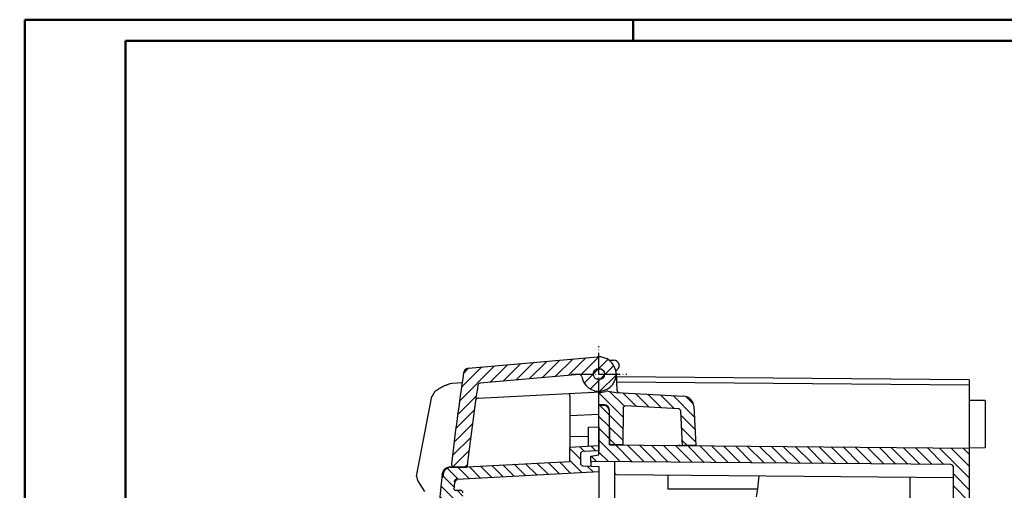
# Model space of a CAD drawing. Units: millimetres. Extents: x 0 to 593, y 0 to 419.
# Drawn here: x 0 to 186, y 330 to 419 of the extents above; entities that cross this region are included whole.
import ezdxf

# ---------------------------------------------------------------- set-up
doc = ezdxf.new("R2010")
doc.units = ezdxf.units.MM
doc.linetypes.add('ACAD_ISO04W100', pattern=[30.5, 24, -3, 0.5, -3])
pattern_1 = [(44.99999999999999, (548.3435622232812, -6.202478219368799), (-1.122532015133643, 1.122532015133644), [])]

msp = doc.modelspace()

# ---------------------------------------------------------------- hatches: boundary and pattern name
at = {"linetype": 'Continuous', "extrusion": (0, 0, -1)}
h = msp.add_hatch(dxfattribs=at)
h.set_pattern_fill('ANSI31', color=1, scale=0.5, angle=90, style=0)
h.set_pattern_definition([(135, (0, 0), (-1.122532015133644, -1.122532015133643), [])])
edge = h.paths.add_edge_path(flags=0)
edge.add_line((-434.21674383607, 382.7376327687979), (-409.5699180924523, 380.5813149243324))
edge.add_ellipse((-409.6570738351999, 379.5851202262406), major_axis=(0.707106781186576, 0.7071067811865762), ratio=0.9999999999999184, start_angle=322.3474019264686, end_angle=399.99999999999943, ccw=False)
edge.add_ellipse((-1298.3, 264.9999999999997), major_axis=(-634.2747827244593, 634.2747827244593), ratio=0.9999999999999264, start_angle=231.2371960624725, end_angle=232.3474019264653, ccw=False)
edge.add_ellipse((-407.1067044686656, 362.3999999999997), major_axis=(-0.3535533905932867, 0.3535533905932867), ratio=0.999999999999936, start_angle=135, end_angle=231.2371960624691, ccw=False)
edge.add_line((-407.1067044686656, 361.8999999999996), (-409.5669748456511, 361.8999999999996))
edge.add_ellipse((-1298.3, 264.9999999999997), major_axis=(632.1534623804994, 632.1534623804994), ratio=0.9999999999997474, start_angle=321.2224718858156, end_angle=322.2184176349013)
edge.add_ellipse((-411.8815576472936, 377.2701877481375), major_axis=(0.3535533905932835, 0.3535533905932835), ratio=0.9999999999999007, start_angle=322.2184176349041, end_angle=399.9999999999984)
edge.add_line((-411.8379797759198, 377.7682850971832), (-430.750791813533, 379.422941745871))
edge.add_ellipse((-430.7943696849068, 378.9248443968252), major_axis=(0.3535533905932728, 0.3535533905932728), ratio=0.9999999999999669, start_angle=39.99999999999997, end_angle=126.1774462707268)
edge.add_ellipse((-434.4999999999999, 379.4999999999997), major_axis=(-2.298097038856298, 2.298097038856298), ratio=0.9999999999999959, start_angle=-49.9999999999996, end_angle=216.1774462707263, ccw=False)
edge = h.paths.add_edge_path(flags=0)
edge.add_ellipse((-434.4999999999999, 379.4999999999997), major_axis=(-0.7601397897755938, 0.7601397897755938), ratio=0.999999999999887, start_angle=225, end_angle=225)
h = msp.add_hatch(dxfattribs=at)
h.set_pattern_fill('ANSI31', color=1, scale=0.5, angle=90, style=0)
h.set_pattern_definition([(135, (394.7239772802636, -20.05716275499208), (-1.122532015133644, -1.122532015133643), [])])
edge = h.paths.add_edge_path(flags=0)
edge.add_line((-274.2167438360702, 367.7376327687998), (-249.7767245075644, 365.5994081412011))
edge.add_ellipse((-249.863880250312, 364.6032134431095), major_axis=(0.7071067811865376, 0.7071067811865377), ratio=0.9999999999999669, start_angle=323.22773675049154, end_angle=400, ccw=False)
edge.add_ellipse((-938.7000000000002, 265.0000000000016), major_axis=(-492.8534264870291, 492.8534264870291), ratio=0.9999999999999971, start_angle=231.7943364103171, end_angle=233.227736750492, ccw=False)
edge.add_ellipse((-247.0913751260763, 347.4000000000017), major_axis=(0.3535533905932803, 0.3535533905932804), ratio=0.999999999999993, start_angle=225, end_angle=321.79433641031454, ccw=False)
edge.add_line((-247.0913751260763, 346.9000000000017), (-249.5495157079263, 346.9000000000017))
edge.add_ellipse((-938.7000000000002, 265.0000000000016), major_axis=(490.7321061432973, 490.7321061432972), ratio=0.9999999999997701, start_angle=321.7773560314712, end_angle=323.0707300297916)
edge.add_ellipse((-251.9697549868309, 362.3782859992564), major_axis=(0.2828427124746445, 0.2828427124746445), ratio=0.999999999999909, start_angle=323.0707300297944, end_angle=399.9999999999998)
edge.add_line((-251.9348926897319, 362.7767638784931), (-270.7507918135332, 364.4229417458731))
edge.add_ellipse((-270.794369684907, 363.9248443968271), major_axis=(0.3535533905932937, 0.3535533905932936), ratio=0.9999999999999074, start_angle=40.00000000000054, end_angle=126.1774462707263)
edge.add_ellipse((-274.5000000000001, 364.5000000000016), major_axis=(-2.298097038856294, 2.298097038856294), ratio=0.9999999999999939, start_angle=-49.9999999999996, end_angle=216.1774462707263, ccw=False)
edge = h.paths.add_edge_path(flags=0)
edge.add_ellipse((-274.5000000000001, 364.5000000000016), major_axis=(-0.7601397897756145, 0.7601397897756148), ratio=0.9999999999998319, start_angle=225, end_angle=224.9999999999999)
at = {"linetype": 'Continuous', "extrusion": (0, 2e-16, -1)}
h = msp.add_hatch(dxfattribs=at)
h.set_pattern_fill('ANSI31', color=1, scale=0.5, angle=90, style=0)
h.set_pattern_definition([(135, (548.3435622232812, -6.202478219368799), (-1.122532015133644, -1.122532015133643), [])])
edge = h.paths.add_edge_path(flags=0)
edge.add_line((-109.2167438360703, 355.2376327687984), (-84.8125695966039, 353.1025441801336))
edge.add_ellipse((-84.89972533935143, 352.1063494820418), major_axis=(-0.7071067811865762, 0.7071067811865762), ratio=0.9999999999999635, start_angle=233.4039710786092, end_angle=310.0000000000002, ccw=False)
edge.add_ellipse((-674.5, 265.0000000000001), major_axis=(-422.1427483683763, 422.1427483683763), ratio=0.999999999999996, start_angle=231.7295861551008, end_angle=233.4039710786093, ccw=False)
edge.add_ellipse((-82.10972323982232, 334.9), major_axis=(0.3535533905932831, 0.3535533905932831), ratio=0.9999999999999722, start_angle=225, end_angle=321.7295861551021, ccw=False)
edge.add_line((-82.10972323982232, 334.4), (-84.56810562574275, 334.4))
edge.add_ellipse((-674.5, 265.0000000000001), major_axis=(420.0214280247922, 420.0214280247922), ratio=0.9999999999999657, start_angle=321.7094773511596, end_angle=323.2134554084538)
edge.add_ellipse((-87.08770252437522, 349.7882230879264), major_axis=(-0.3535533905932758, 0.3535533905932758), ratio=0.9999999999999829, start_angle=233.213455408452, end_angle=310)
edge.add_line((-87.0441246530014, 350.2863204369722), (-105.7507918135331, 351.9229417458714))
edge.add_ellipse((-105.7943696849071, 351.4248443968255), major_axis=(-0.353553390593285, 0.353553390593285), ratio=0.9999999999999467, start_angle=-49.99999999999945, end_angle=36.17744627072631)
edge.add_ellipse((-109.5000000000001, 352), major_axis=(-2.298097038856294, 2.298097038856294), ratio=0.9999999999999939, start_angle=-49.9999999999996, end_angle=216.1774462707263, ccw=False)
edge = h.paths.add_edge_path(flags=0)
edge.add_ellipse((-109.5000000000001, 352), major_axis=(-0.7601397897755938, 0.7601397897755938), ratio=0.999999999999887, start_angle=225, end_angle=225)
h = msp.add_hatch(dxfattribs=at)
h.set_pattern_fill('ANSI31', color=1, scale=0.5, angle=-1.27e-14, style=0)
h.set_pattern_definition(pattern_1)
edge = h.paths.add_edge_path(flags=0)
edge.add_ellipse((-125.4129165712048, 345.8336199712611), major_axis=(-1.414213562373106, 1.414213562373106), ratio=0.9999999999999729, start_angle=-42.000000000000796, end_angle=42.00000000000091, ccw=False)
edge.add_line((-125.5175884836907, 347.8308790407701), (-112.7500000000003, 348.5000000000001))
edge.add_line((-112.7500000000001, 348.5000000000001), (-111.2400744546109, 348.7662406125132))
edge.add_ellipse((-111.066426276944, 347.781432859501), major_axis=(-0.707106781186523, 0.707106781186523), ratio=0.9999999999999694, start_angle=294.62917561929595, end_angle=325.0000000000018, ccw=False)
edge.add_ellipse((-109.5000000000001, 352.0000000000001), major_axis=(-2.474873734152994, 2.474873734152994), ratio=0.9999999999999722, start_angle=114.6291756192933, end_angle=135)
edge.add_line((-109.5000000000001, 348.5000000000001), (-109.5000000000001, 346.1865507187202))
edge.add_line((-109.5000000000001, 346.1865507187202), (-110.5087265354984, 346.177747695608))
edge.add_ellipse((-110.5000000000001, 345.1777857725438), major_axis=(0.7071067811865503, 0.7071067811865502), ratio=0.999999999999998, start_angle=45.49999999999805, end_angle=134.9999999999999)
edge.add_line((-111.5000000000001, 345.1777857725439), (-111.5000000000001, 338.6134492812801))
edge.add_line((-111.5000000000001, 338.61344928128), (-114.000799600429, 338.5916251337959))
edge.add_line((-114.0007996004291, 338.5916251337959), (-114.0608636585372, 345.4742844736898))
edge.add_ellipse((-114.5608446200691, 345.4699212059405), major_axis=(0.3535533905932815, 0.3535533905932815), ratio=0.9999999999998562, start_angle=315.4999999999981, end_angle=408.0000000000057)
edge.add_line((-114.5870125981906, 345.9692359733178), (-124.4873958613635, 345.4503788724439))
edge.add_ellipse((-124.461227883242, 344.9510641050666), major_axis=(0.3535533905933142, 0.3535533905933142), ratio=0.9999999999998938, start_angle=48.00000000000542, end_angle=132.000000000001)
edge.add_line((-124.9605426506194, 344.9772320831881), (-125.3000000000002, 338.5000000000002))
edge.add_line((-125.3000000000001, 338.5000000000001), (-127.8, 338.5000000000001))
edge.add_line((-127.8000000000003, 338.5000000000001), (-127.4101756407141, 345.9382918837469))
h = msp.add_hatch(dxfattribs=at)
h.set_pattern_fill('ANSI31', color=1, scale=0.5, angle=-1.27e-14, style=0)
h.set_pattern_definition(pattern_1)
edge = h.paths.add_edge_path(flags=0)
edge.add_line((-108.0000000000001, 335.5000000000001), (-176.0043632677493, 334.9065349125677))
edge.add_ellipse((-176.0000000000001, 334.4065539510356), major_axis=(0.3535533905932953, 0.3535533905932953), ratio=0.999999999999941, start_angle=45.49999999999803, end_angle=134.9999999999999)
edge.add_line((-176.5000000000001, 334.4065539510357), (-176.5000000000001, 182.5498117100107))
edge.add_ellipse((-176.0000000000001, 182.5498117100106), major_axis=(-0.3535533905932899, 0.3535533905932899), ratio=0.9999999999999161, start_angle=44.99999999999999, end_angle=134.4999999999954)
edge.add_line((-176.0043632677492, 182.0498307484787), (-121.4, 181.5733056894425))
edge.add_line((-121.4000000000002, 181.5733056894424), (-121.3711529778124, 184.8788470221878))
edge.add_line((-121.3711529778123, 184.8788470221878), (-116.7964466094068, 189.4535533905934))
edge.add_ellipse((-116.4428932188135, 189.1), major_axis=(-0.3535533905932624, 0.3535533905932624), ratio=0.9999999999998991, start_angle=315, end_angle=359.99999999999307, ccw=False)
edge.add_line((-116.4428932188135, 189.6000000000001), (-112.2913418254401, 189.6000000000001))
edge.add_line((-112.2913418254401, 189.6000000000001), (-111.8597004851241, 194.5336830958457))
edge.add_line((-111.8597004851241, 194.5336830958457), (-108, 194.5000000000001))
edge.add_line((-108.0000000000001, 194.5000000000001), (-108.0000000000001, 193.5144904710628))
edge.add_line((-108.0000000000001, 193.5144904710628), (-109.7670115480033, 193.2029186599263))
edge.add_line((-109.7670115480033, 193.2029186599264), (-109.9151686705363, 184.7150027946862))
edge.add_line((-109.9151686705364, 184.7150027946862), (-111.5000000000002, 183.8000000000002))
edge.add_line((-111.5000000000001, 183.8000000000002), (-113.5000000000001, 183.8000000000002))
edge.add_line((-113.5000000000001, 183.8000000000002), (-113.5000000000001, 186.3000000000002))
edge.add_line((-113.5000000000001, 186.3000000000002), (-115.7000000000001, 186.3000000000002))
edge.add_line((-115.7000000000001, 186.3000000000002), (-118.7000000000001, 183.3000000000002))
edge.add_line((-118.7000000000001, 183.3000000000002), (-118.7823703463379, 178.5810060187975))
edge.add_line((-118.7823703463378, 178.5810060187974), (-179.5000000000001, 179.1108807453532))
edge.add_line((-179.5000000000001, 179.1108807453532), (-179.5000000000001, 338.0200222715084))
edge.add_line((-179.5000000000001, 338.0200222715084), (-124.5000000000001, 338.5000000000001))
edge.add_line((-124.5000000000001, 338.5000000000001), (-111.5000000000001, 338.61344928128))
edge.add_line((-111.5000000000001, 338.61344928128), (-111.4433165741382, 345.1087265354984))
edge.add_ellipse((-110.4433546510739, 345.1), major_axis=(-0.7071067811865773, 0.7071067811865773), ratio=0.9999999999999213, start_angle=-44.999999999999886, end_angle=44.49999999999869, ccw=False)
edge.add_line((-110.4433546510739, 346.1), (-109.5, 346.1))
edge.add_line((-109.5000000000001, 346.1), (-109.5000000000001, 336.7500000000001))
edge.add_line((-109.5000000000001, 336.7500000000001), (-108.0000000000001, 336.4855095289374))
edge.add_line((-108.0000000000001, 336.4855095289374), (-108.0000000000001, 335.5000000000001))
h = msp.add_hatch()
h.set_pattern_fill('ANSI31', color=1, scale=0.5, angle=90, style=0)
h.set_pattern_definition([(135, (137.2501310477799, -54.54621829752023), (-1.122532015133644, -1.122532015133643), [])])
edge = h.paths.add_edge_path(flags=0)
edge.add_line((81.57519026439786, 195.5999999999994), (84.56810562574252, 195.5999999999994))
edge.add_ellipse((674.5, 264.9999999999995), major_axis=(-420.0214308378693, 420.0214308378693), ratio=0.9999999974749098, start_angle=51.70947735115952, end_angle=51.71745353987464)
edge.add_line((84.5777725684293, 195.5178758084182), (103.9999999999999, 194.4999999999994))
edge.add_line((104, 194.4999999999995), (104, 191.7882427860562))
edge.add_line((104, 191.7882427860563), (109.5, 191.4999999999996))
edge.add_line((109.5, 191.4999999999995), (109.5, 192.4999999999996))
edge.add_line((109.5, 192.4999999999995), (106.4738320218785, 192.6585947434703))
edge.add_ellipse((106.5, 193.1579095108477), major_axis=(-0.3535533905932926, 0.3535533905932925), ratio=0.9999999999999493, start_angle=45.000000000000114, end_angle=132.0000000000011, ccw=False)
edge.add_line((106, 193.1579095108477), (106, 194.8420904891515))
edge.add_ellipse((106.5, 194.8420904891513), major_axis=(0.3535533905932873, 0.3535533905932874), ratio=0.9999999999999234, start_angle=47.99999999999909, end_angle=135, ccw=False)
edge.add_line((106.4738320218785, 195.3414052565288), (109.4999999999999, 195.4999999999996))
edge.add_line((109.5, 195.4999999999995), (109.5, 196.4999999999995))
edge.add_line((109.5, 196.4999999999995), (82.70940570732733, 197.9040355525514))
edge.add_ellipse((82.7355736854488, 198.4033503199289), major_axis=(0.3535533905932831, 0.3535533905932831), ratio=0.9999999999999198, start_angle=141.4210002994123, end_angle=222.000000000001, ccw=False)
edge.add_ellipse((674.5, 264.9999999999995), major_axis=(421.4356415781317, 421.4356415781317), ratio=0.999999999987823, start_angle=141.2903118955492, end_angle=141.4210002994138, ccw=False)
edge.add_ellipse((82.28701619623075, 199.7204334095531), major_axis=(0.1414213562373304, 0.1414213562373305), ratio=0.9999999999997793, start_angle=47.999999999997215, end_angle=141.2903118955479, ccw=False)
edge.add_line((82.27654900498214, 199.9201593165041), (83.32616797812145, 199.9751675159797))
edge.add_ellipse((83.29999999999995, 200.474482283357), major_axis=(0.3535533905932668, 0.3535533905932668), ratio=0.9999999999999801, start_angle=227.9999999999993, end_angle=315)
edge.add_line((83.79999999999995, 200.474482283357), (83.79999999999995, 329.5255177166421))
edge.add_ellipse((83.29999999999995, 329.5255177166421), major_axis=(-0.3535533905932926, 0.3535533905932926), ratio=0.9999999999999488, start_angle=225, end_angle=312.000000000001)
edge.add_line((83.32616797812148, 330.0248324840194), (82.27654900498217, 330.079840683495))
edge.add_ellipse((82.28701619623075, 330.2795665904459), major_axis=(0.1414213562373105, 0.1414213562373105), ratio=0.9999999999999221, start_angle=128.7096881044603, end_angle=222.0000000000024, ccw=False)
edge.add_ellipse((674.5, 264.9999999999995), major_axis=(421.4356416168826, 421.4356416168827), ratio=0.9999999999746026, start_angle=128.5789997005862, end_angle=128.7096881044508, ccw=False)
edge.add_ellipse((82.7355736854488, 331.5966496800704), major_axis=(-0.3535533905932692, 0.3535533905932692), ratio=0.9999999999999621, start_angle=-42.00000000000068, end_angle=38.57899970058122, ccw=False)
edge.add_line((82.70940570732728, 332.0959644474476), (109.4999999999999, 333.4999999999995))
edge.add_line((109.5, 333.4999999999995), (109.5, 334.4999999999995))
edge.add_line((109.5, 334.4999999999995), (106.4738320218785, 334.6585947434704))
edge.add_ellipse((106.5, 335.1579095108477), major_axis=(-0.3535533905932926, 0.3535533905932925), ratio=0.9999999999999493, start_angle=45.000000000000114, end_angle=132.0000000000011, ccw=False)
edge.add_line((106, 335.1579095108477), (106, 336.8420904891515))
edge.add_ellipse((106.5, 336.8420904891515), major_axis=(0.3535533905932926, 0.3535533905932926), ratio=0.9999999999999488, start_angle=47.99999999999898, end_angle=135, ccw=False)
edge.add_line((106.4738320218785, 337.3414052565288), (109.4999999999999, 337.4999999999996))
edge.add_line((109.5, 337.4999999999996), (109.5, 338.4999999999995))
edge.add_line((109.5, 338.4999999999995), (104, 338.2117572139429))
edge.add_line((104, 338.2117572139429), (104, 335.4999999999995))
edge.add_line((104, 335.4999999999995), (84.5777725684294, 334.4821241915808))
edge.add_ellipse((674.5, 264.9999999999995), major_axis=(420.0214283211085, 420.0214283211084), ratio=0.9999999997345037, start_angle=128.2825464601253, end_angle=128.2905226488404)
edge.add_line((84.56810562574265, 334.3999999999995), (81.57519026439797, 334.3999999999995))
edge.add_ellipse((81.57519026439786, 332.8999999999995), major_axis=(-1.060660171779835, 1.060660171779835), ratio=0.9999999999999754, start_angle=-45, end_angle=38.46711492659422)
edge.add_ellipse((674.5, 264.9999999999995), major_axis=(423.0619872960166, 423.0619872960166), ratio=0.9999999999025869, start_angle=128.4671149265927, end_angle=128.5221179536649)
edge.add_line((80.01985735434344, 332.4999999999996), (79.81857267945541, 332.4999999999996))
edge.add_ellipse((674.5, 264.9999999999995), major_axis=(423.2034085414372, 423.2034085414372), ratio=0.9999999999989047, start_angle=128.5242919257251, end_angle=128.9981384323308)
edge.add_line((79.28067855026984, 327.5796242631971), (80.79999999999988, 327.4999999999996))
edge.add_line((80.79999999999995, 327.4999999999995), (80.79999999999995, 202.4999999999995))
edge.add_line((80.79999999999995, 202.4999999999995), (79.28067855026991, 202.4203757368021))
edge.add_ellipse((674.5, 264.9999999999995), major_axis=(-423.2034085414469, 423.2034085414473), ratio=0.9999999999989093, start_angle=51.0018615676691, end_angle=51.47570807427484)
edge.add_line((79.81857267945541, 197.4999999999995), (80.01985735434344, 197.4999999999995))
edge.add_ellipse((674.5, 264.9999999999995), major_axis=(-423.0619872961431, 423.0619872961431), ratio=0.999999999902417, start_angle=51.47788204633501, end_angle=51.53288507340725)
edge.add_ellipse((81.57519026439786, 197.0999999999994), major_axis=(-1.060660171779828, 1.060660171779828), ratio=0.9999999999999928, start_angle=51.53288507340576, end_angle=135)

# ---------------------------------------------------------------- linework, layer by layer
at = {"color": 1, "linetype": 'Continuous', "lineweight": 50}
for p, q in [((1, 1.000000000000113), (1, 419.0000000000001)), ((1, 419.0000000000001), (593, 419.0000000000001)), ((116, 419.0000000000001), (116, 415.0000000000001))]:
    msp.add_line(p, q, dxfattribs=at)
at = {"color": 3, "linetype": 'Continuous', "lineweight": 50}
for p, q in [((20, 415.0000000000001), (589, 415.0000000000001)), ((20, 5.000000000000113), (20, 415.0000000000001))]:
    msp.add_line(p, q, dxfattribs=at)
at = {"color": 1, "linetype": 'ACAD_ISO04W100', "lineweight": 25, "ltscale": 0.1693548387096774}
for p, q in [((109.5000000000001, 346.75), (109.5000000000001, 357.25)), ((104.2500000000001, 352), (114.7500000000001, 352))]:
    msp.add_line(p, q, dxfattribs=at)
for p, q in [((84.8125695966038, 353.1025441801336), (109.2167438360703, 355.2376327687982)), ((111.4162137145946, 354.625), (112.3145825622995, 354.625)), ((105.750791813533, 351.9229417458714), (87.0441246530014, 350.2863204369722)), ((110.0477225575051, 352.9250000000001), (108.952277442495, 352.9250000000001)), ((112.7455459879526, 352.1700918577898), (112.9148430666829, 348.939711157701)), ((81.385475474042, 350.2256965602132), (81.75131076982927, 350.2957528194315)), ((81.75131076982927, 350.2957528194315), (83.63897724424385, 350.3946812273826)), ((108.952277442495, 351.0750000000002), (110.0477225575054, 351.0750000000002)), ((179.5000000000001, 350.889119254647), (112.7821651312662, 351.4713569788322)), ((112.8318548207754, 350.5232212213384), (179.5000000000001, 349.9414171325042)), ((179.5000000000001, 350.889119254647), (179.5000000000001, 349.9414171325042)), ((179.5000000000001, 349.9414171325042), (179.5000000000001, 338.0200222715084)), ((86.69898084757538, 347.4550492208314), (108.6017050124823, 348.6029223545632)), ((104.0000000000001, 347.9049959339554), (104.0000000000001, 348.3617572139433)), ((108.6017050124823, 348.6029223545637), (109.5000000000001, 348.6500000000001)), ((109.5000000000001, 348.7500000000001), (109.5000000000001, 348.65)), ((109.5000000000001, 348.5000000000001), (109.5000000000001, 348.7500000000001)), ((109.5000000000001, 346.1865507187202), (109.5000000000001, 348.5000000000001)), ((111.2400744546111, 348.7662406125131), (112.7500000000001, 348.5000000000001)), ((112.7500000000001, 348.5000000000001), (125.5175884836907, 347.8308790407701)), ((75.0286889497321, 332.7241853236641), (77.91709233584095, 347.7330705262028)), ((86.65936478136757, 347.4529730307776), (86.69898084757563, 347.4550492208313)), ((104.0000000000001, 347.9049959339554), (104.0000000000001, 338.2117572139435)), ((182.5000000000001, 346.9738193966279), (179.5000000000001, 347.0000000000001)), ((182.5000000000001, 346.9738193966279), (182.5000000000001, 338.0261806033724)), ((109.5000000000001, 344.3682998635901), (104.0000000000001, 344.1264354481205)), ((110.5087265354985, 346.177747695608), (109.5000000000001, 346.1865507187202)), ((109.5000000000001, 346.1), (109.5000000000001, 346.1865507187202)), ((109.5000000000001, 336.7500000000001), (109.5000000000001, 346.1)), ((109.5000000000001, 346.1), (110.4433546510739, 346.1)), ((111.443316574138, 345.1087265354985), (111.5000000000001, 338.61344928128)), ((111.5000000000001, 338.61344928128), (111.5000000000001, 345.1777857725438)), ((114.0608636585372, 345.4742844736896), (114.0007996004291, 338.5916251337959)), ((124.4873958613635, 345.4503788724439), (114.5870125981906, 345.9692359733178)), ((125.3000000000001, 338.5000000000001), (124.9605426506194, 344.9772320831881)), ((127.4101756407141, 345.938291883747), (127.8000000000003, 338.5000000000001)), ((111.4529922840296, 344.0000000000001), (111.5000000000001, 344.0000000000001)), ((111.5000000000001, 342.5142186238442), (111.4659585212049, 342.5142163848349)), ((107.5000000000001, 341.9825462644188), (109.5000000000001, 342.0000000000003)), ((107.5000000000001, 338.3951844414343), (107.5000000000001, 341.9825462644188)), ((109.5000000000001, 342.0000000000003), (109.5000000000001, 337.5000000000003)), ((107.5000000000001, 340.1825462644189), (104.0000000000001, 340.1520022271512)), ((111.5000000000001, 340.61344928128), (111.4825449350718, 340.6136016093238)), ((104.0000000000001, 338.2117572139435), (109.5000000000001, 338.5000000000003)), ((104.0000000000001, 335.5000000000003), (104.0000000000001, 338.2117572139435)), ((109.5000000000001, 337.5000000000003), (106.4738320218786, 337.3414052565295)), ((114.0007996004291, 338.5916251337959), (111.5000000000001, 338.61344928128)), ((111.5000000000001, 338.61344928128), (124.5000000000001, 338.5000000000001)), ((124.7995424961742, 338.5000000000001), (124.5000000000001, 338.5000000000001)), ((124.5000000000001, 338.5000000000001), (179.5000000000001, 338.0200222715083)), ((124.7995424961742, 338.5000000000001), (125.3000000000001, 338.5000000000001)), ((127.8, 338.5000000000001), (125.3000000000001, 338.5000000000001)), ((182.5000000000001, 338.0261806033724), (179.5000000000001, 338.0000000000001)), ((179.5000000000001, 338.0200222715083), (179.5, 179.1108807453532)), ((84.5777725684295, 334.4821241915811), (104.0000000000002, 335.5)), ((106.0000000000001, 336.8420904891522), (106.0000000000001, 335.1579095108483)), ((108.0000000000001, 336.4855095289374), (109.5000000000001, 336.7500000000001)), ((108.0000000000001, 335.5000000000001), (108.0000000000001, 336.4855095289374)), ((108.0000000000001, 335.5000000000001), (108.0000000000001, 334.5786116689248)), ((176.0043632677492, 334.9065349125677), (108.0000000000001, 335.5000000000001)), ((112.5000000000001, 290.8000000000001), (112.5000000000001, 335.4607290949417)), ((81.37388356269469, 334.4), (81.5475229835007, 334.4)), ((81.5475229835007, 334.3999999999998), (82.026893528419, 334.3999999999998)), ((81.57519026439797, 334.4000000000003), (84.56810562574275, 334.4000000000003)), ((82.02689442159533, 334.3999987781248), (82.02929540516072, 334.4017538460408)), ((82.0292844560339, 334.4015074174662), (82.0721181036505, 334.3997991009118)), ((84.56810562574275, 334.4), (82.10972323982232, 334.4)), ((109.5, 333.4999999999995), (82.70940570732728, 332.0959644474478)), ((106.4738320218786, 334.6585947434711), (109.5000000000001, 334.5000000000002)), ((109.5000000000001, 334.5000000000002), (109.5000000000001, 195.5000000000002)), ((176.5000000000001, 182.5498117100106), (176.5000000000001, 334.4065539510356)), ((75.04152207442564, 332.7217156371868), (75.21289235311122, 331.8722243014359)), ((75.20099327994183, 331.8645349694106), (76.55010502380026, 329.776814046337)), ((79.81857267945566, 332.5), (80.01985735434369, 332.5)), ((79.86729358665991, 332.9278875177987), (79.8836140841048, 333.0706033414921)), ((112.7973820393505, 332.9974047862594), (176.5000000000001, 332.4414804613915)), ((122.5000000000001, 332.9127313220926), (122.5000000000001, 330.3000000000001)), ((139.5119892456452, 330.3000937083507), (139.7854995476417, 332.7619693918965)), ((168.3, 332.5130407772757), (168.3, 325.5000000000001)), ((82.27654900497328, 330.0798406834954), (83.3261679781126, 330.0248324840199)), ((122.5000000000001, 330.3000000000001), (139.5128326590805, 330.3000000000001)), ((139.2941095337202, 328.7888526505643), (139.5154172405878, 330.299621399397))]:
    msp.add_line(p, q)
msp.add_circle((109.5000000000001, 352), 1.074999999999999)
for centre, radius, start, end in [((109.5000000000001, 352), 3.25, 188.8225537292732, 94.99999999999976), ((112.3145825622995, 353.625), 1, 291.1501169015715, 90), ((674.5, 265.0000000000001), 597, 171.5960289213932, 173.2704138448973), ((84.89972533935143, 352.1063494820418), 1, 94.99999999999976, 171.5960289213869), ((105.7943696849071, 351.4248443968255), 0.5, 8.822553729273128, 94.99999999999976), ((87.08770252437522, 349.7882230879264), 0.5, 94.99999999999976, 171.7865445915473), ((674.5, 265.0000000000001), 594, 171.7865445915473, 173.29052264884), ((109.5000000000001, 352.0000000000001), 3.5, 270, 290.3708243807106), ((111.066426276944, 347.781432859501), 1, 79.99999999999486, 110.3708243807105), ((113.4141578340601, 348.9658791358225), 0.5, 182.9999999999987, 267.0000000000074), ((86.68553268910011, 346.9536583401317), 0.4999999196897796, 92.99999240523007, 172.0629384823774), ((125.4129165712048, 345.8336199712611), 2, 2.999999999998766, 87.00000000000745), ((110.4433546510739, 345.1), 1, 0.4999999999981395, 90), ((110.5000000000001, 345.1777857725438), 0.9999999999999998, 0, 89.49999999999542), ((114.5608446200691, 345.4699212059405), 0.5, 86.99999999999439, 179.5000000000019), ((124.461227883242, 344.9510641050666), 0.5, 2.999999999998766, 86.99999999999439), ((106.5000000000001, 336.8420904891522), 0.5, 93.0000000000056, 180), ((106.5000000000001, 335.1579095108483), 0.5, 180, 267.0000000000074), ((81.3738840563833, 332.8999994465704), 1.500000553429668, 90.00001886048204, 173.4692941722954), ((81.37388356269469, 332.9000000000001), 1.499999999999999, 126.9071713390541, 173.4693130268352), ((81.37337876479785, 332.9002084463684), 1.499474777446232, 141.6505363141127, 173.4750324001761), ((81.57519026439809, 332.8999999999999), 1.5, 90, 173.4671149265859), ((81.37382258507944, 332.9001392330969), 1.49985205000137, 100.3938591594951, 126.9085027959566), ((81.37388356050553, 332.9000000240661), 1.499999975933988, 89.99999991637613, 100.3951907000236), ((82.10972323982232, 334.9), 0.5, 173.2704138449037, 270), ((674.5, 265.0000000000003), 594, 173.2825464601262, 173.29052264884), ((112.8000000000001, 333.2973933631786), 0.3, 180, 269.4999999999954), ((176.0000000000001, 334.4065539510356), 0.5, 0, 89.49999999999542), ((674.4999999999912, 265), 598.5, 173.5242919257287, 173.9981384323222), ((674.5, 265.0000000000001), 598.4999999999999, 173.4830645855679, 173.5242919257286), ((674.5, 265.0000000000001), 598.4999999999999, 173.4693130268352, 173.4830645855679), ((674.5, 264.9999999999998), 598.3, 173.4671149265859, 173.522117953656), ((674.4999999999912, 265), 596, 173.5789997005873, 173.7096881044476), ((82.28701619622188, 330.2795665904464), 0.2, 173.7096881044476, 267.0000000000076), ((83.29999999999109, 329.5255177166425), 0.5, 0, 87.00000000000759)]:
    msp.add_arc(centre, radius, start, end)
at = {"color": 7, "linetype": 'Continuous', "lineweight": 50}
msp.add_arc((82.7355736854488, 331.5966496800705), 0.5, 93.00000000000541, 173.5789997005614, dxfattribs=at)
msp.add_open_spline([(77.9394369376704, 347.7287703918015), (78.525709096887, 348.7433506804229), (79.90908720125513, 349.6471571341109), (81.385475474042, 350.2256965602132)], degree=1, knots=[0, 0, 3.024602383901334, 7.07060641850953, 10.12767413491272, 10.12767413491272])

doc.saveas('drawing.dxf')
